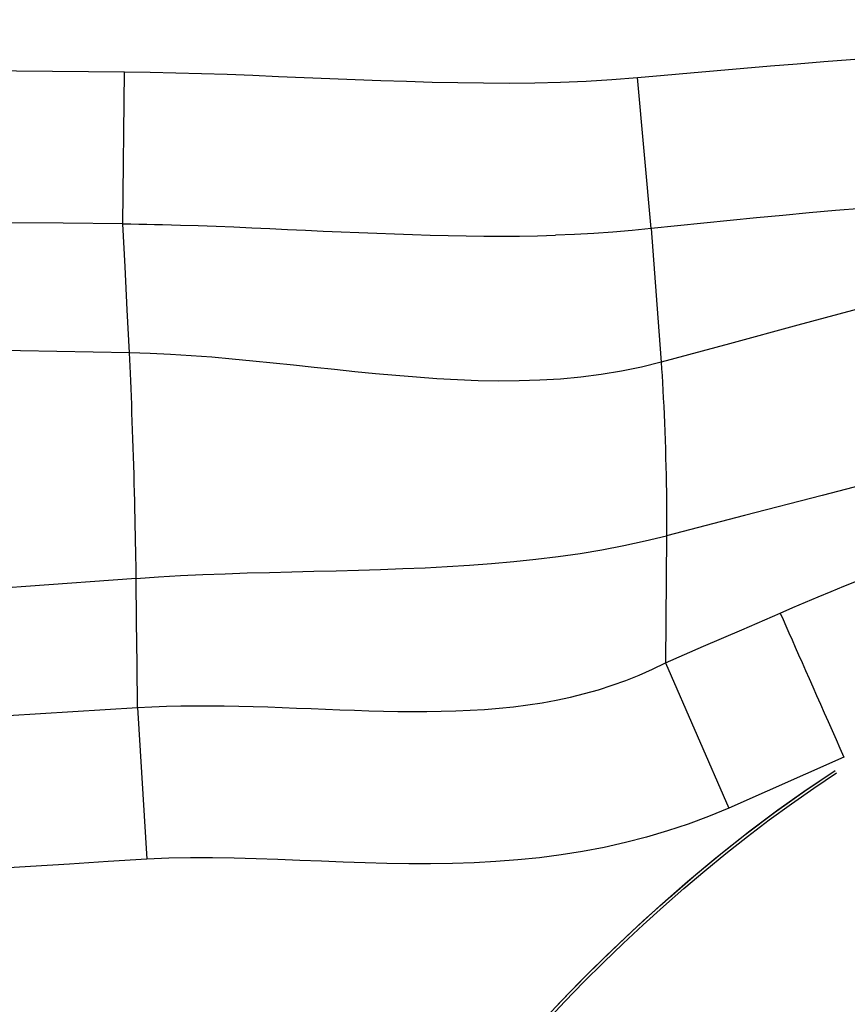
# Model space of a CAD drawing. Extents: x -48 to 297, y -20 to 97.
# Drawn here: x 245 to 246, y 39 to 40 of the extents above; entities that cross this region are included whole.
import ezdxf

# ---------------------------------------------------------------- set-up
doc = ezdxf.new("R2010")
doc.units = 0
doc.header["$MEASUREMENT"] = 0
doc.layers.get('0').update_dxf_attribs({"linetype": 'CONTINUOUS'})
doc.layers.add('1', color=4, linetype='CONTINUOUS')
doc.layers.add('2L', color=7, linetype='CONTINUOUS')
doc.styles.add('SANDVIK_STYLE', font='simplex.shx', dxfattribs={"height": 3})
doc.styles.get("Standard").update_dxf_attribs({"font": 'simplex.shx'})
doc.dimstyles.new('SANDVIK_DIM', dxfattribs={"dimscale": 0, "dimtxt": 4.5, "dimasz": 4.57, "dimexe": 5, "dimexo": 0, "dimgap": 2.3, "dimtad": 1, "dimdsep": 46, "dimtxsty": 'SANDVIK_STYLE', "dimcen": 0.09, "dimclrd": 256, "dimclre": 256, "dimclrt": 256, "dimadec": 0, "dimazin": 0, "dimtfac": 1, "dimtofl": 0, "dimtmove": 2, "dimatfit": 3, "dimfxl": 1, "dimtolj": 1, "dimtzin": 0, "dimarcsym": 0})

# ---------------------------------------------------------------- blocks, each defined once
blk = doc.blocks.new('*D1')
for p, q in [((251.587222, 42.171782), (296.900245, 42.171782)), ((293.725245, 42.171782), (293.725245, 0)), ((187.66369, 0), (296.900245, 0))]:
    blk.add_line(p, q)
for points in [[(293.725245, 42.171782), (294.143241, 38.996782), (293.307248, 38.996782)], [(293.725245, 0), (293.307248, 3.175), (294.143241, 3.175)]]:
    blk.add_solid(points)
blk.add_text('42', height=3.50012, rotation=90).set_placement((291.975185, 18.031059))

msp = doc.modelspace()

# ---------------------------------------------------------------- linework, layer by layer
at = {"layer": '1'}
for p, q in [((245.078644, 39.901123), (245.081085, 40.14877)), ((245.940397, 39.893608), (245.917747, 40.139863)), ((245.963306, 39.18577), (246.066735, 38.94902)), ((245.102293, 39.112794), (245.117762, 38.86567))]:
    msp.add_line(p, q, dxfattribs=at)
for points in [[(245.917747, 40.139862, 0), (245.961153, 40.143799, 0), (246.004566, 40.147645, 0), (246.047988, 40.151401, 0), (246.091417, 40.155069, 0), (246.134854, 40.158655, 0), (246.178296, 40.162165, 0), (246.221744, 40.165605, 0), (246.265197, 40.168978, 0), (246.308655, 40.172286, 0), (246.352119, 40.175526, 0)], [(245.917747, 40.139862, 0), (245.961153, 40.143799, 0), (246.004566, 40.147645, 0), (246.047988, 40.151401, 0), (246.091417, 40.155069, 0), (246.134854, 40.158655, 0), (246.178296, 40.162165, 0), (246.221744, 40.165605, 0), (246.265197, 40.168978, 0), (246.308655, 40.172286, 0), (246.352119, 40.175526, 0)], [(244.2, 40.157454, 0), (244.376217, 40.155718, 0), (244.552434, 40.153981, 0), (244.728651, 40.152244, 0), (244.904868, 40.150507, 0), (245.081085, 40.14877, 0)], [(244.2, 40.157454, 0), (244.376217, 40.155718, 0), (244.552434, 40.153981, 0), (244.728651, 40.152244, 0), (244.904868, 40.150507, 0), (245.081085, 40.14877, 0)], [(245.081085, 40.14877, 0), (245.122944, 40.148233, 0), (245.164797, 40.147439, 0), (245.206646, 40.146391, 0), (245.248485, 40.145036, 0), (245.290315, 40.143397, 0), (245.33214, 40.141658, 0), (245.373966, 40.139945, 0), (245.415795, 40.13828, 0), (245.457625, 40.136666, 0), (245.499457, 40.135104, 0), (245.541294, 40.133658, 0), (245.583137, 40.132428, 0), (245.624987, 40.131477, 0), (245.666844, 40.130866, 0), (245.708705, 40.130715, 0), (245.750565, 40.131143, 0), (245.792412, 40.132208, 0), (245.834237, 40.133967, 0), (245.876022, 40.136492, 0), (245.917748, 40.139863, 0)], [(245.081085, 40.14877, 0), (245.122944, 40.148233, 0), (245.164797, 40.147439, 0), (245.206646, 40.146391, 0), (245.248485, 40.145036, 0), (245.290315, 40.143397, 0), (245.33214, 40.141658, 0), (245.373966, 40.139945, 0), (245.415795, 40.13828, 0), (245.457625, 40.136666, 0), (245.499457, 40.135104, 0), (245.541294, 40.133658, 0), (245.583137, 40.132428, 0), (245.624987, 40.131477, 0), (245.666844, 40.130866, 0), (245.708705, 40.130715, 0), (245.750565, 40.131143, 0), (245.792412, 40.132208, 0), (245.834237, 40.133967, 0), (245.876022, 40.136492, 0), (245.917748, 40.139863, 0)], [(246.3696, 39.933679, 0), (246.326637, 39.930126, 0), (246.283682, 39.926481, 0), (246.240735, 39.922747, 0), (246.197797, 39.918922, 0), (246.154867, 39.914999, 0), (246.111947, 39.910971, 0), (246.069039, 39.906825, 0), (246.026145, 39.902552, 0), (245.983264, 39.898146, 0), (245.940397, 39.893608, 0)], [(246.3696, 39.933679, 0), (246.326637, 39.930126, 0), (246.283682, 39.926481, 0), (246.240735, 39.922747, 0), (246.197797, 39.918922, 0), (246.154867, 39.914999, 0), (246.111947, 39.910971, 0), (246.069039, 39.906825, 0), (246.026145, 39.902552, 0), (245.983264, 39.898146, 0), (245.940397, 39.893608, 0)], [(245.078644, 39.901123, 0), (244.981017, 39.902093, 0), (244.88339, 39.903064, 0), (244.785763, 39.904034, 0), (244.688136, 39.905005, 0), (244.590508, 39.905975, 0), (244.492881, 39.906946, 0), (244.395254, 39.907916, 0), (244.297627, 39.908887, 0), (244.2, 39.909857, 0)], [(245.078644, 39.901123, 0), (244.981017, 39.902093, 0), (244.88339, 39.903064, 0), (244.785763, 39.904034, 0), (244.688136, 39.905005, 0), (244.590508, 39.905975, 0), (244.492881, 39.906946, 0), (244.395254, 39.907916, 0), (244.297627, 39.908887, 0), (244.2, 39.909857, 0)], [(245.078644, 39.901123, 0), (245.091555, 39.901089, 0), (245.104464, 39.900955, 0), (245.117371, 39.90072, 0), (245.130276, 39.900385, 0), (245.143179, 39.899949, 0)], [(245.08916, 39.690875, 0), (245.085655, 39.760958, 0), (245.082149, 39.83104, 0), (245.078644, 39.901123, 0)], [(245.078644, 39.901123, 0), (245.091555, 39.901089, 0), (245.104464, 39.900955, 0), (245.117371, 39.90072, 0), (245.130276, 39.900385, 0), (245.143179, 39.899949, 0)], [(245.08916, 39.690875, 0), (245.085655, 39.760958, 0), (245.082149, 39.83104, 0), (245.078644, 39.901123, 0)], [(245.143179, 39.899949, 0), (245.17231, 39.899176, 0), (245.201437, 39.898271, 0), (245.230561, 39.89724, 0), (245.259679, 39.896099, 0), (245.288795, 39.894877, 0), (245.317908, 39.893594, 0), (245.347017, 39.892234, 0), (245.376125, 39.890838, 0), (245.405233, 39.889464, 0), (245.434346, 39.888169, 0), (245.463465, 39.887018, 0), (245.492586, 39.885924, 0), (245.521708, 39.884862, 0), (245.550832, 39.883852, 0), (245.579959, 39.882931, 0), (245.609091, 39.882152, 0), (245.638227, 39.881569, 0), (245.667367, 39.88122, 0), (245.696509, 39.881144, 0), (245.72565, 39.881366, 0), (245.754785, 39.881903, 0), (245.783915, 39.882757, 0)], [(245.143179, 39.899949, 0), (245.17231, 39.899176, 0), (245.201437, 39.898271, 0), (245.230561, 39.89724, 0), (245.259679, 39.896099, 0), (245.288795, 39.894877, 0), (245.317908, 39.893594, 0), (245.347017, 39.892234, 0), (245.376125, 39.890838, 0), (245.405233, 39.889464, 0), (245.434346, 39.888169, 0), (245.463465, 39.887018, 0), (245.492586, 39.885924, 0), (245.521708, 39.884862, 0), (245.550832, 39.883852, 0), (245.579959, 39.882931, 0), (245.609091, 39.882152, 0), (245.638227, 39.881569, 0), (245.667367, 39.88122, 0), (245.696509, 39.881144, 0), (245.72565, 39.881366, 0), (245.754785, 39.881903, 0), (245.783915, 39.882757, 0)], [(245.940397, 39.893608, 0), (245.909167, 39.89051, 0), (245.877903, 39.887876, 0), (245.846607, 39.885706, 0), (245.815277, 39.884, 0), (245.783915, 39.882757, 0)], [(245.940397, 39.893608, 0), (245.909167, 39.89051, 0), (245.877903, 39.887876, 0), (245.846607, 39.885706, 0), (245.815277, 39.884, 0), (245.783915, 39.882757, 0)], [(245.940392, 39.89368, 0), (245.94573, 39.820966, 0), (245.951068, 39.748251, 0), (245.956405, 39.675537, 0)], [(245.940392, 39.89368, 0), (245.94573, 39.820966, 0), (245.951068, 39.748251, 0), (245.956405, 39.675537, 0)], [(246.513742, 39.826466, 0), (246.402275, 39.79628, 0), (246.290808, 39.766094, 0), (246.17934, 39.735909, 0), (246.067873, 39.705723, 0), (245.956405, 39.675537, 0)], [(246.513742, 39.826466, 0), (246.402275, 39.79628, 0), (246.290808, 39.766094, 0), (246.17934, 39.735909, 0), (246.067873, 39.705723, 0), (245.956405, 39.675537, 0)], [(245.08916, 39.690875, 0), (244.911328, 39.694468, 0), (244.733496, 39.698062, 0), (244.555664, 39.701655, 0), (244.377832, 39.705248, 0), (244.2, 39.708841, 0)], [(245.08916, 39.690875, 0), (244.911328, 39.694468, 0), (244.733496, 39.698062, 0), (244.555664, 39.701655, 0), (244.377832, 39.705248, 0), (244.2, 39.708841, 0)], [(245.956405, 39.675537, 0), (245.924276, 39.667566, 0), (245.891694, 39.6609, 0), (245.858757, 39.655499, 0), (245.82555, 39.651307, 0), (245.792153, 39.648248, 0), (245.758633, 39.646237, 0), (245.725043, 39.645186, 0), (245.691425, 39.645003, 0), (245.657813, 39.645593, 0), (245.624227, 39.646858, 0), (245.590681, 39.648707, 0), (245.55718, 39.651049, 0), (245.523724, 39.653798, 0), (245.490311, 39.656868, 0), (245.456931, 39.66018, 0), (245.423576, 39.663654, 0), (245.390235, 39.667213, 0), (245.356895, 39.670783, 0), (245.323545, 39.67429, 0), (245.290174, 39.67766, 0), (245.256773, 39.68082, 0), (245.223334, 39.683695, 0), (245.189852, 39.686214, 0), (245.156325, 39.688304, 0), (245.12276, 39.689872, 0), (245.08916, 39.690875, 0)], [(245.100186, 39.323345, 0), (245.100068, 39.333946, 0), (245.099922, 39.345086, 0), (245.099748, 39.356741, 0), (245.099546, 39.368866, 0), (245.099317, 39.381427, 0), (245.099063, 39.394383, 0), (245.098782, 39.407693, 0), (245.098478, 39.421315, 0), (245.09815, 39.435206, 0), (245.097799, 39.449324, 0), (245.097427, 39.463622, 0), (245.097035, 39.478058, 0), (245.096623, 39.492584, 0), (245.096194, 39.507156, 0), (245.095749, 39.521727, 0), (245.095289, 39.536252, 0), (245.094815, 39.550685, 0), (245.094329, 39.56498, 0), (245.093833, 39.579093, 0), (245.093328, 39.592979, 0), (245.092815, 39.606595, 0), (245.092297, 39.619898, 0), (245.091775, 39.632846, 0), (245.09125, 39.645398, 0), (245.090725, 39.657513, 0), (245.0902, 39.669157, 0), (245.089678, 39.680287, 0), (245.08916, 39.690875, 0)], [(245.956405, 39.675537, 0), (245.924276, 39.667566, 0), (245.891694, 39.6609, 0), (245.858757, 39.655499, 0), (245.82555, 39.651307, 0), (245.792153, 39.648248, 0), (245.758633, 39.646237, 0), (245.725043, 39.645186, 0), (245.691425, 39.645003, 0), (245.657813, 39.645593, 0), (245.624227, 39.646858, 0), (245.590681, 39.648707, 0), (245.55718, 39.651049, 0), (245.523724, 39.653798, 0), (245.490311, 39.656868, 0), (245.456931, 39.66018, 0), (245.423576, 39.663654, 0), (245.390235, 39.667213, 0), (245.356895, 39.670783, 0), (245.323545, 39.67429, 0), (245.290174, 39.67766, 0), (245.256773, 39.68082, 0), (245.223334, 39.683695, 0), (245.189852, 39.686214, 0), (245.156325, 39.688304, 0), (245.12276, 39.689872, 0), (245.08916, 39.690875, 0)], [(245.100186, 39.323345, 0), (245.100068, 39.333946, 0), (245.099922, 39.345086, 0), (245.099748, 39.356741, 0), (245.099546, 39.368866, 0), (245.099317, 39.381427, 0), (245.099063, 39.394383, 0), (245.098782, 39.407693, 0), (245.098478, 39.421315, 0), (245.09815, 39.435206, 0), (245.097799, 39.449324, 0), (245.097427, 39.463622, 0), (245.097035, 39.478058, 0), (245.096623, 39.492584, 0), (245.096194, 39.507156, 0), (245.095749, 39.521727, 0), (245.095289, 39.536252, 0), (245.094815, 39.550685, 0), (245.094329, 39.56498, 0), (245.093833, 39.579093, 0), (245.093328, 39.592979, 0), (245.092815, 39.606595, 0), (245.092297, 39.619898, 0), (245.091775, 39.632846, 0), (245.09125, 39.645398, 0), (245.090725, 39.657513, 0), (245.0902, 39.669157, 0), (245.089678, 39.680287, 0), (245.08916, 39.690875, 0)], [(245.956405, 39.675537, 0), (245.957141, 39.665104, 0), (245.957866, 39.654009, 0), (245.958576, 39.642297, 0), (245.959268, 39.630035, 0), (245.959938, 39.617283, 0), (245.960583, 39.604107, 0), (245.9612, 39.590573, 0), (245.961785, 39.576751, 0), (245.962335, 39.562711, 0), (245.962848, 39.548524, 0), (245.963321, 39.534264, 0), (245.963752, 39.520002, 0), (245.964138, 39.505811, 0), (245.964477, 39.491764, 0), (245.964769, 39.477933, 0), (245.96501, 39.464387, 0), (245.9652, 39.451196, 0), (245.965339, 39.438427, 0), (245.965425, 39.426147, 0), (245.965457, 39.414413, 0), (245.965436, 39.403295, 0), (245.965363, 39.392836, 0)], [(245.956405, 39.675537, 0), (245.957141, 39.665104, 0), (245.957866, 39.654009, 0), (245.958576, 39.642297, 0), (245.959268, 39.630035, 0), (245.959938, 39.617283, 0), (245.960583, 39.604107, 0), (245.9612, 39.590573, 0), (245.961785, 39.576751, 0), (245.962335, 39.562711, 0), (245.962848, 39.548524, 0), (245.963321, 39.534264, 0), (245.963752, 39.520002, 0), (245.964138, 39.505811, 0), (245.964477, 39.491764, 0), (245.964769, 39.477933, 0), (245.96501, 39.464387, 0), (245.9652, 39.451196, 0), (245.965339, 39.438427, 0), (245.965425, 39.426147, 0), (245.965457, 39.414413, 0), (245.965436, 39.403295, 0), (245.965363, 39.392836, 0)], [(246.600102, 39.557389, 0), (246.473154, 39.524478, 0), (246.346206, 39.491568, 0), (246.219258, 39.458657, 0), (246.09231, 39.425747, 0), (245.965363, 39.392836, 0)], [(246.600102, 39.557389, 0), (246.473154, 39.524478, 0), (246.346206, 39.491568, 0), (246.219258, 39.458657, 0), (246.09231, 39.425747, 0), (245.965363, 39.392836, 0)], [(245.100186, 39.323345, 0), (245.136428, 39.325768, 0), (245.172679, 39.327811, 0), (245.208935, 39.329503, 0), (245.245185, 39.330917, 0), (245.281428, 39.332111, 0), (245.317663, 39.33314, 0), (245.353891, 39.334064, 0), (245.390115, 39.334942, 0), (245.426339, 39.335834, 0), (245.462565, 39.336799, 0), (245.498797, 39.337898, 0), (245.535035, 39.339189, 0), (245.571279, 39.340735, 0), (245.607525, 39.3426, 0), (245.643765, 39.344847, 0), (245.679987, 39.347542, 0), (245.716173, 39.350751, 0), (245.752298, 39.35454, 0), (245.788329, 39.358973, 0), (245.824225, 39.364112, 0), (245.859939, 39.370018, 0), (245.895411, 39.376745, 0), (245.930576, 39.384339, 0), (245.965363, 39.392836, 0)], [(245.100186, 39.323345, 0), (245.136428, 39.325768, 0), (245.172679, 39.327811, 0), (245.208935, 39.329503, 0), (245.245185, 39.330917, 0), (245.281428, 39.332111, 0), (245.317663, 39.33314, 0), (245.353891, 39.334064, 0), (245.390115, 39.334942, 0), (245.426339, 39.335834, 0), (245.462565, 39.336799, 0), (245.498797, 39.337898, 0), (245.535035, 39.339189, 0), (245.571279, 39.340735, 0), (245.607525, 39.3426, 0), (245.643765, 39.344847, 0), (245.679987, 39.347542, 0), (245.716173, 39.350751, 0), (245.752298, 39.35454, 0), (245.788329, 39.358973, 0), (245.824225, 39.364112, 0), (245.859939, 39.370018, 0), (245.895411, 39.376745, 0), (245.930576, 39.384339, 0), (245.965363, 39.392836, 0)], [(245.965363, 39.392836, 0), (245.964677, 39.323809, 0), (245.963992, 39.254783, 0), (245.963306, 39.185756, 0)], [(245.965363, 39.392836, 0), (245.964677, 39.323809, 0), (245.963992, 39.254783, 0), (245.963306, 39.185756, 0)], [(246.150705, 39.266685, 0), (246.171392, 39.275612, 0), (246.192102, 39.28448, 0), (246.212838, 39.293284, 0), (246.233616, 39.301983, 0), (246.254443, 39.310553, 0), (246.275319, 39.318988, 0), (246.29625, 39.327263, 0), (246.317245, 39.335342, 0), (246.338316, 39.343174, 0), (246.35947, 39.350699, 0), (246.380714, 39.357846, 0), (246.402039, 39.364579, 0), (246.423434, 39.370878, 0), (246.444883, 39.376719, 0), (246.46637, 39.382056, 0), (246.487877, 39.386852, 0), (246.509372, 39.391069, 0), (246.530835, 39.394684, 0)], [(246.150705, 39.266685, 0), (246.171392, 39.275612, 0), (246.192102, 39.28448, 0), (246.212838, 39.293284, 0), (246.233616, 39.301983, 0), (246.254443, 39.310553, 0), (246.275319, 39.318988, 0), (246.29625, 39.327263, 0), (246.317245, 39.335342, 0), (246.338316, 39.343174, 0), (246.35947, 39.350699, 0), (246.380714, 39.357846, 0), (246.402039, 39.364579, 0), (246.423434, 39.370878, 0), (246.444883, 39.376719, 0), (246.46637, 39.382056, 0), (246.487877, 39.386852, 0), (246.509372, 39.391069, 0), (246.530835, 39.394684, 0)], [(245.100186, 39.323345, 0), (244.920149, 39.310186, 0), (244.740112, 39.297028, 0), (244.560074, 39.283869, 0), (244.380037, 39.270711, 0), (244.2, 39.257552, 0)], [(245.100186, 39.323345, 0), (244.920149, 39.310186, 0), (244.740112, 39.297028, 0), (244.560074, 39.283869, 0), (244.380037, 39.270711, 0), (244.2, 39.257552, 0)], [(245.102293, 39.112794, 0), (245.101591, 39.182978, 0), (245.100888, 39.253162, 0), (245.100186, 39.323345, 0)], [(245.102293, 39.112794, 0), (245.101591, 39.182978, 0), (245.100888, 39.253162, 0), (245.100186, 39.323345, 0)], [(245.963306, 39.18577, 0), (246.025773, 39.212742, 0), (246.088239, 39.239713, 0), (246.150705, 39.266685, 0)], [(245.963306, 39.18577, 0), (246.025773, 39.212742, 0), (246.088239, 39.239713, 0), (246.150705, 39.266685, 0)], [(246.150705, 39.266685, 0), (246.155217, 39.256484, 0), (246.159934, 39.245818, 0), (246.164852, 39.234697, 0), (246.169957, 39.223152, 0), (246.175241, 39.211205, 0), (246.180692, 39.19888, 0), (246.186297, 39.186205, 0), (246.192046, 39.173205, 0), (246.197927, 39.159908, 0), (246.203926, 39.146342, 0), (246.210032, 39.132535, 0), (246.216232, 39.118516, 0), (246.222512, 39.104315, 0), (246.22886, 39.089962, 0), (246.235262, 39.075485, 0), (246.241706, 39.060916, 0), (246.248173, 39.046292, 0), (246.254658, 39.031627, 0)], [(246.150705, 39.266685, 0), (246.155217, 39.256484, 0), (246.159934, 39.245818, 0), (246.164852, 39.234697, 0), (246.169957, 39.223152, 0), (246.175241, 39.211205, 0), (246.180692, 39.19888, 0), (246.186297, 39.186205, 0), (246.192046, 39.173205, 0), (246.197927, 39.159908, 0), (246.203926, 39.146342, 0), (246.210032, 39.132535, 0), (246.216232, 39.118516, 0), (246.222512, 39.104315, 0), (246.22886, 39.089962, 0), (246.235262, 39.075485, 0), (246.241706, 39.060916, 0), (246.248173, 39.046292, 0), (246.254658, 39.031627, 0)], [(245.102293, 39.112794, 0), (245.125873, 39.113936, 0), (245.149459, 39.11479, 0), (245.173054, 39.115343, 0), (245.196657, 39.115604, 0), (245.220262, 39.115612, 0), (245.243865, 39.115408, 0), (245.267464, 39.115018, 0), (245.291061, 39.11446, 0), (245.314653, 39.113759, 0), (245.338242, 39.11292, 0), (245.361827, 39.112013, 0), (245.385412, 39.111085, 0), (245.408997, 39.110155, 0), (245.432582, 39.109242, 0), (245.45617, 39.108387, 0), (245.479761, 39.107627, 0), (245.503356, 39.106993, 0), (245.526954, 39.106521, 0), (245.550556, 39.106269, 0), (245.574159, 39.106286, 0), (245.59776, 39.106605, 0), (245.621354, 39.107257, 0), (245.644935, 39.108279, 0), (245.668494, 39.10971, 0), (245.692022, 39.111594, 0), (245.715505, 39.113984, 0), (245.738923, 39.116937, 0), (245.762251, 39.120516, 0), (245.785463, 39.124772, 0), (245.808533, 39.129726, 0), (245.831433, 39.135402, 0), (245.854131, 39.141826, 0), (245.876592, 39.149019, 0), (245.898779, 39.156998, 0), (245.920656, 39.165777, 0), (245.942176, 39.175366, 0), (245.963306, 39.18577, 0)], [(245.102293, 39.112794, 0), (245.125873, 39.113936, 0), (245.149459, 39.11479, 0), (245.173054, 39.115343, 0), (245.196657, 39.115604, 0), (245.220262, 39.115612, 0), (245.243865, 39.115408, 0), (245.267464, 39.115018, 0), (245.291061, 39.11446, 0), (245.314653, 39.113759, 0), (245.338242, 39.11292, 0), (245.361827, 39.112013, 0), (245.385412, 39.111085, 0), (245.408997, 39.110155, 0), (245.432582, 39.109242, 0), (245.45617, 39.108387, 0), (245.479761, 39.107627, 0), (245.503356, 39.106993, 0), (245.526954, 39.106521, 0), (245.550556, 39.106269, 0), (245.574159, 39.106286, 0), (245.59776, 39.106605, 0), (245.621354, 39.107257, 0), (245.644935, 39.108279, 0), (245.668494, 39.10971, 0), (245.692022, 39.111594, 0), (245.715505, 39.113984, 0), (245.738923, 39.116937, 0), (245.762251, 39.120516, 0), (245.785463, 39.124772, 0), (245.808533, 39.129726, 0), (245.831433, 39.135402, 0), (245.854131, 39.141826, 0), (245.876592, 39.149019, 0), (245.898779, 39.156998, 0), (245.920656, 39.165777, 0), (245.942176, 39.175366, 0), (245.963306, 39.18577, 0)], [(244.785729, 39.092976, 0), (244.891251, 39.099582, 0), (244.996772, 39.106188, 0), (245.102293, 39.112794, 0)], [(244.785729, 39.092976, 0), (244.891251, 39.099582, 0), (244.996772, 39.106188, 0), (245.102293, 39.112794, 0)], [(246.254658, 39.031627, 0), (246.192017, 39.004092, 0), (246.129376, 38.976556, 0), (246.066735, 38.94902, 0)], [(246.254658, 39.031627, 0), (246.192017, 39.004092, 0), (246.129376, 38.976556, 0), (246.066735, 38.94902, 0)], [(245.766468, 38.605659, 0), (245.805569, 38.646813, 0), (245.845482, 38.687179, 0), (245.886187, 38.726746, 0), (245.927672, 38.765496, 0), (245.969923, 38.803409, 0), (246.012927, 38.840464, 0), (246.056706, 38.876603, 0), (246.101289, 38.911743, 0), (246.146704, 38.945802, 0), (246.192974, 38.978689, 0), (246.240119, 39.010309, 0)], [(245.768664, 38.601057, 0), (245.799333, 38.633514, 0), (245.830507, 38.665487, 0), (245.862177, 38.696968, 0), (245.894336, 38.727949, 0), (245.926978, 38.758423, 0), (245.960094, 38.788379, 0), (245.993678, 38.817809, 0), (246.027713, 38.846718, 0), (246.062204, 38.87508, 0), (246.097205, 38.902811, 0), (246.132764, 38.929823, 0), (246.168877, 38.956088, 0), (246.205529, 38.981596, 0), (246.242706, 39.006333, 0)], [(245.768664, 38.601057, 0), (245.799333, 38.633514, 0), (245.830507, 38.665487, 0), (245.862177, 38.696968, 0), (245.894336, 38.727949, 0), (245.926978, 38.758423, 0), (245.960094, 38.788379, 0), (245.993678, 38.817809, 0), (246.027713, 38.846718, 0), (246.062204, 38.87508, 0), (246.097205, 38.902811, 0), (246.132764, 38.929823, 0), (246.168877, 38.956088, 0), (246.205529, 38.981596, 0), (246.242706, 39.006333, 0)], [(245.781529, 38.621712, 0), (245.823383, 38.665041, 0), (245.866146, 38.707474, 0), (245.909796, 38.748993, 0), (245.954315, 38.78958, 0), (245.999682, 38.829215, 0), (246.045911, 38.867842, 0), (246.093039, 38.905368, 0), (246.141097, 38.941692, 0), (246.190116, 38.976711, 0), (246.240119, 39.010309, 0)], [(246.066735, 38.94902, 0), (246.033828, 38.935373, 0), (246.000499, 38.922907, 0), (245.966739, 38.911625, 0), (245.932595, 38.901518, 0), (245.89813, 38.892576, 0), (245.863391, 38.884784, 0), (245.828418, 38.878123, 0), (245.793256, 38.872542, 0), (245.757952, 38.867973, 0), (245.722541, 38.864341, 0), (245.687051, 38.861577, 0), (245.651507, 38.85962, 0), (245.61593, 38.858413, 0), (245.580336, 38.857941, 0), (245.54474, 38.858166, 0), (245.509148, 38.858814, 0), (245.473563, 38.859749, 0), (245.437984, 38.860889, 0), (245.40241, 38.862185, 0), (245.366842, 38.86363, 0), (245.331273, 38.865056, 0), (245.295696, 38.866262, 0), (245.26011, 38.867176, 0), (245.224517, 38.867719, 0), (245.188919, 38.867794, 0), (245.153326, 38.867216, 0), (245.117762, 38.86567, 0)], [(246.066735, 38.94902, 0), (246.033828, 38.935373, 0), (246.000499, 38.922907, 0), (245.966739, 38.911625, 0), (245.932595, 38.901518, 0), (245.89813, 38.892576, 0), (245.863391, 38.884784, 0), (245.828418, 38.878123, 0), (245.793256, 38.872542, 0), (245.757952, 38.867973, 0), (245.722541, 38.864341, 0), (245.687051, 38.861577, 0), (245.651507, 38.85962, 0), (245.61593, 38.858413, 0), (245.580336, 38.857941, 0), (245.54474, 38.858166, 0), (245.509148, 38.858814, 0), (245.473563, 38.859749, 0), (245.437984, 38.860889, 0), (245.40241, 38.862185, 0), (245.366842, 38.86363, 0), (245.331273, 38.865056, 0), (245.295696, 38.866262, 0), (245.26011, 38.867176, 0), (245.224517, 38.867719, 0), (245.188919, 38.867794, 0), (245.153326, 38.867216, 0), (245.117762, 38.86567, 0)], [(245.117762, 38.86567, 0), (245.05445, 38.861706, 0), (244.991137, 38.857743, 0), (244.927824, 38.85378, 0), (244.864511, 38.849817, 0), (244.801199, 38.845853, 0)], [(245.117762, 38.86567, 0), (245.05445, 38.861706, 0), (244.991137, 38.857743, 0), (244.927824, 38.85378, 0), (244.864511, 38.849817, 0), (244.801199, 38.845853, 0)]]:
    msp.add_polyline3d(points, dxfattribs=at)

# ---------------------------------------------------------------- dimensions: what is measured, and where the dimension line sits
at = {"layer": '2L'}
dim = msp.add_linear_dim(base=(293.725245, 0), p1=(251.587222, 42.171782), p2=(187.66369, 0), angle=90, text='42', dimstyle='SANDVIK_DIM', dxfattribs=at)
dim.commit()
dim.dimension.update_dxf_attribs({"geometry": '*D1', "text_midpoint": (291.975185, 18.031059)})

doc.saveas('drawing.dxf')
